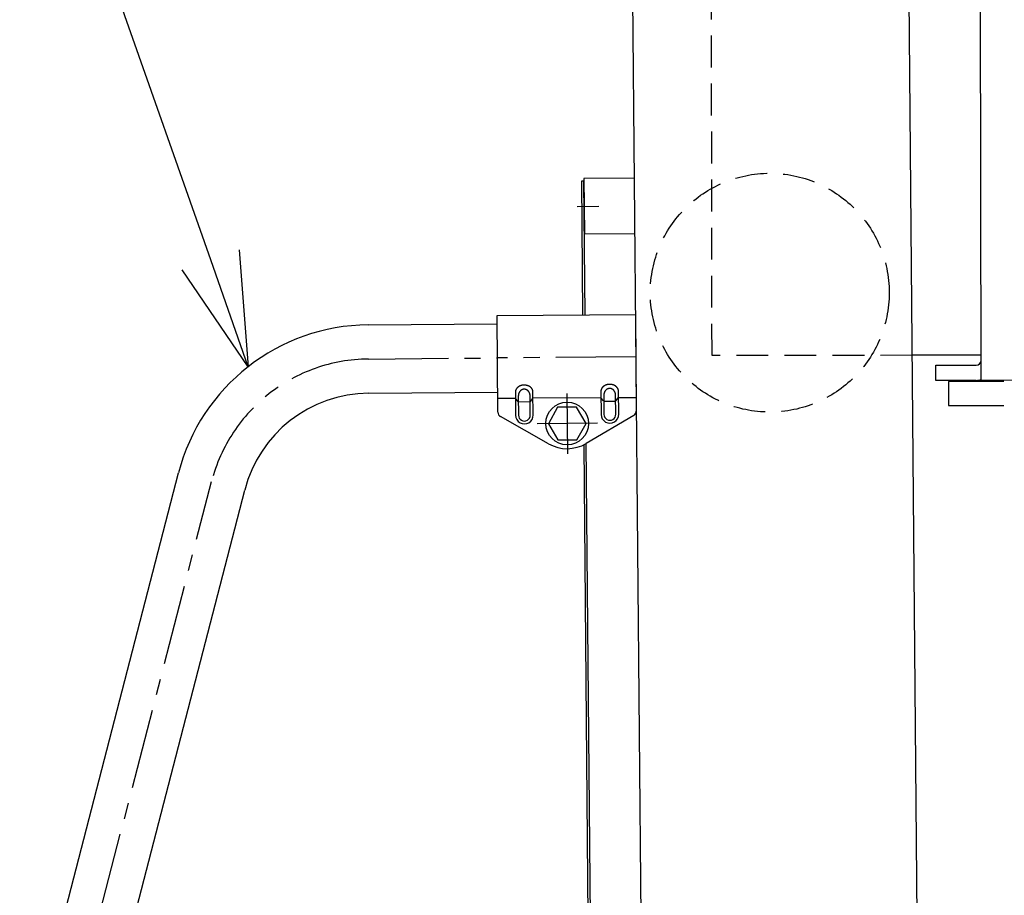
# Model space of a CAD drawing. Extents: x 346 to 6561, y 200 to 4431.
# Drawn here: x 2930 to 3321, y 2093 to 2441 of the extents above; entities that cross this region are included whole.
import ezdxf

# ---------------------------------------------------------------- set-up
doc = ezdxf.new("R2010")
doc.units = 0
doc.linetypes.add('CENTER', pattern=[51, 31.8, -6.4, 6.4, -6.4])
doc.linetypes.add('DASHED', pattern=[19.1, 12.7, -6.4])
doc.layers.get('0').update_dxf_attribs({"linetype": 'CONTINUOUS'})
for name, color, linetype in [('LAYER002', 7, 'CONTINUOUS'), ('LAYER003', 7, 'CONTINUOUS'), ('LAYER005', 7, 'CONTINUOUS'), ('LAYER006', 7, 'CONTINUOUS'), ('LAYER009', 7, 'CONTINUOUS'), ('LAYER014', 7, 'CONTINUOUS')]:
    doc.layers.add(name, color=color, linetype=linetype)

# ---------------------------------------------------------------- blocks, each defined once
blk = doc.blocks.new('BLKF145')
at = {"layer": 'LAYER003', "color": 3, "linetype": 'CONTINUOUS'}
blk.add_line((3296.509217, 958.128238), (3280.10333, 2838.056653), dxfattribs=at)
blk = doc.blocks.new('BLKF147')
at = {"layer": 'LAYER006', "color": 5, "linetype": 'DASHED'}
for p, q in [((3204.307684, 2777.542131), (3280.630378, 2777.663005)), ((3205.052036, 2307.54272), (3204.307684, 2777.542131)), ((3284.731954, 2307.668912), (3205.052036, 2307.54272))]:
    blk.add_line(p, q, dxfattribs=at)
blk = doc.blocks.new('BLKF149')
at = {"layer": 'LAYER003', "color": 3, "linetype": 'CONTINUOUS'}
for p, q in [((3311.301215, 2781.711585), (3380.301129, 2781.820862)), ((3312.067739, 2297.712192), (3311.301215, 2781.711585)), ((3380.301129, 2781.820862), (3380.513348, 2647.82103)), ((3380.513348, 2647.82103), (3334.067712, 2297.747034)), ((3334.067712, 2297.747034), (3312.067739, 2297.712192))]:
    blk.add_line(p, q, dxfattribs=at)
blk = doc.blocks.new('BLKF150')
at = {"layer": 'LAYER003', "color": 3, "linetype": 'CONTINUOUS'}
for p, q in [((3294.05826, 2303.683677), (3310.05824, 2303.709017)), ((3294.067762, 2297.683685), (3294.05826, 2303.683677)), ((3310.067742, 2297.709024), (3294.067762, 2297.683685))]:
    blk.add_line(p, q, dxfattribs=at)
for radius, end in [(2, 0.090741), (8, 284.568253)]:
    blk.add_arc((3310.055072, 2305.709014), radius, 270.090741, end, dxfattribs=at)
blk = doc.blocks.new('BLKF152')
at = {"layer": 'LAYER003', "color": 7, "linetype": 'CONTINUOUS'}
for p, q in [((3321.067972, 2297.226445), (3299.068548, 2297.191604)), ((3299.068548, 2297.191604), (3299.083593, 2287.691616)), ((3299.083593, 2287.691616), (3321.072603, 2287.722126))]:
    blk.add_line(p, q, dxfattribs=at)
blk = doc.blocks.new('BLKF251')
at = {"layer": 'LAYER002', "color": 1, "linetype": 'CENTER'}
for p, q in [((3174.73254, 2307.116915), (3119.734634, 2306.636956)), ((3147.358813, 2292.527482), (3147.56825, 2268.528396)), ((3159.463074, 2280.632657), (3135.463988, 2280.42322))]:
    blk.add_line(p, q, dxfattribs=at)
at = {"layer": 'LAYER009', "color": 7, "linetype": 'CONTINUOUS'}
for p, q in [((3119.587592, 2323.486314), (3174.585498, 2323.966273)), ((3119.923465, 2284.999104), (3119.587592, 2323.486314)), ((3174.585498, 2323.966273), (3174.921371, 2285.479064)), ((3127.478335, 2294.615474), (3127.430225, 2294.559152)), ((3127.528152, 2294.67101), (3127.478335, 2294.615474)), ((3127.579679, 2294.725462), (3127.528152, 2294.67101)), ((3127.632914, 2294.778929), (3127.579679, 2294.725462)), ((3127.687758, 2294.831409), (3127.632914, 2294.778929)), ((3127.744213, 2294.882704), (3127.687758, 2294.831409)), ((3127.802176, 2294.933012), (3127.744213, 2294.882704)), ((3127.86175, 2294.982133), (3127.802176, 2294.933012)), ((3127.922834, 2295.030068), (3127.86175, 2294.982133)), ((3127.985328, 2295.076815), (3127.922834, 2295.030068)), ((3128.049333, 2295.122376), (3127.985328, 2295.076815)), ((3128.114649, 2295.166647), (3128.049333, 2295.122376)), ((3128.181376, 2295.209731), (3128.114649, 2295.166647)), ((3128.249415, 2295.251427), (3128.181376, 2295.209731)), ((3128.318665, 2295.291732), (3128.249415, 2295.251427)), ((3128.389127, 2295.330849), (3128.318665, 2295.291732)), ((3128.460801, 2295.368476), (3128.389127, 2295.330849)), ((3128.533588, 2295.404712), (3128.460801, 2295.368476)), ((3128.607586, 2295.439559), (3128.533588, 2295.404712)), ((3128.682498, 2295.472914), (3128.607586, 2295.439559)), ((3128.758522, 2295.504879), (3128.682498, 2295.472914)), ((3128.835459, 2295.535352), (3128.758522, 2295.504879)), ((3128.913309, 2295.564332), (3128.835459, 2295.535352)), ((3128.991973, 2295.59172), (3128.913309, 2295.564332)), ((3129.07155, 2295.617615), (3128.991973, 2295.59172)), ((3129.15184, 2295.642017), (3129.07155, 2295.617615)), ((3129.232844, 2295.664824), (3129.15184, 2295.642017)), ((3129.314562, 2295.686038), (3129.232844, 2295.664824)), ((3129.396894, 2295.705657), (3129.314562, 2295.686038)), ((3129.47984, 2295.723682), (3129.396894, 2295.705657)), ((3129.5632, 2295.74011), (3129.47984, 2295.723682)), ((3129.647174, 2295.754943), (3129.5632, 2295.74011)), ((3129.731462, 2295.768079), (3129.647174, 2295.754943)), ((3129.816165, 2295.779619), (3129.731462, 2295.768079)), ((3129.901282, 2295.789462), (3129.816165, 2295.779619)), ((3129.986514, 2295.797706), (3129.901282, 2295.789462)), ((3130.07206, 2295.804253), (3129.986514, 2295.797706)), ((3130.15782, 2295.809202), (3130.07206, 2295.804253)), ((3130.243595, 2295.81245), (3130.15782, 2295.809202)), ((3130.329484, 2295.814), (3130.243595, 2295.81245)), ((3130.415388, 2295.813949), (3130.329484, 2295.814)), ((3130.501207, 2295.812198), (3130.415388, 2295.813949)), ((3130.58704, 2295.808747), (3130.501207, 2295.812198)), ((3130.672687, 2295.803694), (3130.58704, 2295.808747)), ((3130.75805, 2295.796939), (3130.672687, 2295.803694)), ((3130.843326, 2295.788583), (3130.75805, 2295.796939)), ((3130.928217, 2295.778523), (3130.843326, 2295.788583)), ((3131.012722, 2295.76686), (3130.928217, 2295.778523)), ((3131.096942, 2295.753495), (3131.012722, 2295.76686)), ((3131.180575, 2295.738524), (3131.096942, 2295.753495)), ((3131.263823, 2295.72195), (3131.180575, 2295.738524)), ((3131.346485, 2295.703771), (3131.263823, 2295.72195)), ((3131.428561, 2295.683986), (3131.346485, 2295.703771)), ((3131.509951, 2295.662595), (3131.428561, 2295.683986)), ((3131.590654, 2295.639599), (3131.509951, 2295.662595)), ((3131.670671, 2295.615096), (3131.590654, 2295.639599)), ((3131.749801, 2295.589086), (3131.670671, 2295.615096)), ((3131.828145, 2295.561468), (3131.749801, 2295.589086)), ((3131.905602, 2295.532343), (3131.828145, 2295.561468)), ((3131.982173, 2295.50171), (3131.905602, 2295.532343)), ((3132.057655, 2295.469668), (3131.982173, 2295.50171)), ((3132.132251, 2295.436117), (3132.057655, 2295.469668)), ((3132.205659, 2295.401157), (3132.132251, 2295.436117)), ((3132.277979, 2295.364786), (3132.205659, 2295.401157)), ((3132.349112, 2295.326906), (3132.277979, 2295.364786)), ((3132.419056, 2295.287815), (3132.349112, 2295.326906)), ((3132.487812, 2295.247313), (3132.419056, 2295.287815)), ((3132.55528, 2295.2054), (3132.487812, 2295.247313)), ((3132.621359, 2295.162275), (3132.55528, 2295.2054)), ((3132.686149, 2295.117839), (3132.621359, 2295.162275)), ((3132.74945, 2295.072189), (3132.686149, 2295.117839)), ((3132.811361, 2295.025328), (3132.74945, 2295.072189)), ((3132.871783, 2294.977253), (3132.811361, 2295.025328)), ((3132.930615, 2294.927965), (3132.871783, 2294.977253)), ((3132.987957, 2294.877663), (3132.930615, 2294.927965)), ((3133.043708, 2294.826148), (3132.987957, 2294.877663)), ((3133.097869, 2294.773619), (3133.043708, 2294.826148)), ((3133.150338, 2294.720074), (3133.097869, 2294.773619)), ((3133.201117, 2294.665415), (3133.150338, 2294.720074)), ((3133.250203, 2294.609942), (3133.201117, 2294.665415)), ((3133.297599, 2294.553353), (3133.250203, 2294.609942)), ((3161.254369, 2294.621422), (3161.215297, 2294.560778)), ((3161.295248, 2294.681281), (3161.254369, 2294.621422)), ((3161.337935, 2294.740255), (3161.295248, 2294.681281)), ((3161.382529, 2294.798447), (3161.337935, 2294.740255)), ((3161.42893, 2294.855854), (3161.382529, 2294.798447)), ((3161.47704, 2294.912176), (3161.42893, 2294.855854)), ((3161.526857, 2294.967713), (3161.47704, 2294.912176)), ((3161.578384, 2295.022164), (3161.526857, 2294.967713)), ((3161.63162, 2295.075631), (3161.578384, 2295.022164)), ((3161.686464, 2295.128112), (3161.63162, 2295.075631)), ((3161.742918, 2295.179406), (3161.686464, 2295.128112)), ((3161.800882, 2295.229714), (3161.742918, 2295.179406)), ((3161.860455, 2295.278836), (3161.800882, 2295.229714)), ((3161.921539, 2295.32677), (3161.860455, 2295.278836)), ((3161.984034, 2295.373518), (3161.921539, 2295.32677)), ((3162.048038, 2295.419078), (3161.984034, 2295.373518)), ((3162.113355, 2295.46335), (3162.048038, 2295.419078)), ((3162.180081, 2295.506433), (3162.113355, 2295.46335)), ((3162.24812, 2295.548129), (3162.180081, 2295.506433)), ((3162.317371, 2295.588435), (3162.24812, 2295.548129)), ((3162.387832, 2295.627551), (3162.317371, 2295.588435)), ((3162.459507, 2295.665178), (3162.387832, 2295.627551)), ((3162.532293, 2295.701414), (3162.459507, 2295.665178)), ((3162.606292, 2295.736262), (3162.532293, 2295.701414)), ((3162.681204, 2295.769617), (3162.606292, 2295.736262)), ((3162.757228, 2295.801581), (3162.681204, 2295.769617)), ((3162.834165, 2295.832054), (3162.757228, 2295.801581)), ((3162.912015, 2295.861034), (3162.834165, 2295.832054)), ((3162.990679, 2295.888422), (3162.912015, 2295.861034)), ((3163.070256, 2295.914317), (3162.990679, 2295.888422)), ((3163.150546, 2295.938719), (3163.070256, 2295.914317)), ((3163.23155, 2295.961526), (3163.150546, 2295.938719)), ((3163.313268, 2295.98274), (3163.23155, 2295.961526)), ((3163.3956, 2296.00236), (3163.313268, 2295.98274)), ((3163.478546, 2296.020384), (3163.3956, 2296.00236)), ((3163.561905, 2296.036812), (3163.478546, 2296.020384)), ((3163.645879, 2296.051646), (3163.561905, 2296.036812)), ((3163.730168, 2296.064782), (3163.645879, 2296.051646)), ((3163.81487, 2296.076321), (3163.730168, 2296.064782)), ((3163.899988, 2296.086164), (3163.81487, 2296.076321)), ((3163.985219, 2296.094408), (3163.899988, 2296.086164)), ((3164.070765, 2296.100955), (3163.985219, 2296.094408)), ((3164.156525, 2296.105904), (3164.070765, 2296.100955)), ((3164.2423, 2296.109152), (3164.156525, 2296.105904)), ((3164.32819, 2296.110702), (3164.2423, 2296.109152)), ((3164.414094, 2296.110652), (3164.32819, 2296.110702)), ((3164.499912, 2296.108901), (3164.414094, 2296.110652)), ((3164.585745, 2296.105449), (3164.499912, 2296.108901)), ((3164.671393, 2296.100397), (3164.585745, 2296.105449)), ((3164.756755, 2296.093641), (3164.671393, 2296.100397)), ((3164.841991, 2296.085285), (3164.756755, 2296.093641)), ((3164.926892, 2296.075225), (3164.841991, 2296.085285)), ((3165.011447, 2296.063563), (3164.926892, 2296.075225)), ((3165.095597, 2296.050197), (3165.011447, 2296.063563)), ((3165.179311, 2296.035227), (3165.095597, 2296.050197)), ((3165.262519, 2296.018652), (3165.179311, 2296.035227)), ((3165.34519, 2296.000473), (3165.262519, 2296.018652)), ((3165.427256, 2295.980688), (3165.34519, 2296.000473)), ((3165.508666, 2295.959298), (3165.427256, 2295.980688)), ((3165.58939, 2295.936301), (3165.508666, 2295.959298)), ((3165.669367, 2295.911798), (3165.58939, 2295.936301)), ((3165.748547, 2295.885788), (3165.669367, 2295.911798)), ((3165.826891, 2295.858171), (3165.748547, 2295.885788)), ((3165.904348, 2295.829046), (3165.826891, 2295.858171)), ((3165.980868, 2295.798412), (3165.904348, 2295.829046)), ((3166.0564, 2295.76637), (3165.980868, 2295.798412)), ((3166.130916, 2295.732819), (3166.0564, 2295.76637)), ((3166.204354, 2295.697859), (3166.130916, 2295.732819)), ((3166.276684, 2295.661489), (3166.204354, 2295.697859)), ((3166.347847, 2295.623608), (3166.276684, 2295.661489)), ((3166.417811, 2295.584517), (3166.347847, 2295.623608)), ((3166.486527, 2295.544015), (3166.417811, 2295.584517)), ((3166.553966, 2295.502102), (3166.486527, 2295.544015)), ((3166.620064, 2295.458977), (3166.553966, 2295.502102)), ((3166.684815, 2295.414541), (3166.620064, 2295.458977)), ((3166.748145, 2295.368892), (3166.684815, 2295.414541)), ((3166.810037, 2295.32203), (3166.748145, 2295.368892)), ((3166.870449, 2295.273955), (3166.810037, 2295.32203)), ((3166.929351, 2295.224667), (3166.870449, 2295.273955)), ((3166.986692, 2295.174366), (3166.929351, 2295.224667)), ((3167.042454, 2295.122851), (3166.986692, 2295.174366)), ((3167.096584, 2295.070321), (3167.042454, 2295.122851)), ((3167.149073, 2295.016777), (3167.096584, 2295.070321)), ((3167.199872, 2294.962118), (3167.149073, 2295.016777)), ((3167.248948, 2294.906644), (3167.199872, 2294.962118)), ((3167.296294, 2294.850055), (3167.248948, 2294.906644)), ((3167.341857, 2294.792651), (3167.296294, 2294.850055)), ((3167.385616, 2294.73443), (3167.341857, 2294.792651)), ((3167.427554, 2294.675294), (3167.385616, 2294.73443)), ((3167.467649, 2294.615342), (3167.427554, 2294.675294)), ((3167.50585, 2294.554673), (3167.467649, 2294.615342)), ((3126.85376, 2293.016972), (3126.933769, 2283.848911)), ((3126.854268, 2293.084869), (3126.853761, 2293.016962)), ((3126.856775, 2293.152794), (3126.854268, 2293.084869)), ((3126.861484, 2293.220537), (3126.856775, 2293.152794)), ((3126.868293, 2293.288299), (3126.861484, 2293.220537)), ((3126.877104, 2293.355879), (3126.868293, 2293.288299)), ((3126.888116, 2293.423278), (3126.877104, 2293.355879)), ((3126.901131, 2293.490394), (3126.888116, 2293.423278)), ((3126.916348, 2293.557229), (3126.901131, 2293.490394)), ((3126.933467, 2293.623881), (3126.916348, 2293.557229)), ((3126.952791, 2293.690052), (3126.933467, 2293.623881)), ((3126.974116, 2293.755941), (3126.952791, 2293.690052)), ((3126.997447, 2293.821347), (3126.974116, 2293.755941)), ((3127.022881, 2293.886271), (3126.997447, 2293.821347)), ((3127.050219, 2293.950812), (3127.022881, 2293.886271)), ((3127.079563, 2294.014671), (3127.050219, 2293.950812)), ((3127.110912, 2294.077947), (3127.079563, 2294.014671)), ((3127.144265, 2294.14074), (3127.110912, 2294.077947)), ((3127.179425, 2294.202749), (3127.144265, 2294.14074)), ((3127.216591, 2294.264076), (3127.179425, 2294.202749)), ((3127.255664, 2294.324719), (3127.216591, 2294.264076)), ((3127.296543, 2294.384578), (3127.255664, 2294.324719)), ((3127.33923, 2294.443553), (3127.296543, 2294.384578)), ((3127.383824, 2294.501744), (3127.33923, 2294.443553)), ((3127.430225, 2294.559152), (3127.383824, 2294.501744)), ((3128.021297, 2291.539595), (3128.021172, 2291.473691)), ((3128.021186, 2291.473881), (3128.088425, 2283.858988)), ((3128.022822, 2291.60551), (3128.021297, 2291.539595)), ((3128.025847, 2291.671439), (3128.022822, 2291.60551)), ((3128.030173, 2291.73718), (3128.025847, 2291.671439)), ((3128.035901, 2291.802832), (3128.030173, 2291.73718)), ((3128.043131, 2291.868198), (3128.035901, 2291.802832)), ((3128.051662, 2291.933375), (3128.043131, 2291.868198)), ((3128.061595, 2291.998364), (3128.051662, 2291.933375)), ((3128.073032, 2292.062966), (3128.061595, 2291.998364)), ((3128.085771, 2292.12728), (3128.073032, 2292.062966)), ((3128.099814, 2292.191205), (3128.085771, 2292.12728)), ((3128.115361, 2292.254643), (3128.099814, 2292.191205)), ((3128.132111, 2292.317691), (3128.115361, 2292.254643)), ((3128.150366, 2292.380253), (3128.132111, 2292.317691)), ((3128.169826, 2292.442225), (3128.150366, 2292.380253)), ((3128.19069, 2292.50371), (3128.169826, 2292.442225)), ((3128.212861, 2292.564505), (3128.19069, 2292.50371)), ((3128.236236, 2292.624712), (3128.212861, 2292.564505)), ((3128.261018, 2292.68423), (3128.236236, 2292.624712)), ((3128.287006, 2292.742959), (3128.261018, 2292.68423)), ((3128.314201, 2292.800999), (3128.287006, 2292.742959)), ((3128.342702, 2292.85825), (3128.314201, 2292.800999)), ((3128.372411, 2292.914711), (3128.342702, 2292.85825)), ((3128.403328, 2292.970183), (3128.372411, 2292.914711)), ((3128.435352, 2293.024864), (3128.403328, 2292.970183)), ((3128.468684, 2293.078657), (3128.435352, 2293.024864)), ((3128.503024, 2293.131459), (3128.468684, 2293.078657)), ((3128.538573, 2293.183271), (3128.503024, 2293.131459)), ((3128.575131, 2293.234092), (3128.538573, 2293.183271)), ((3128.612899, 2293.283824), (3128.575131, 2293.234092)), ((3128.651576, 2293.332463), (3128.612899, 2293.283824)), ((3128.691362, 2293.380012), (3128.651576, 2293.332463)), ((3128.732158, 2293.42647), (3128.691362, 2293.380012)), ((3128.773965, 2293.471736), (3128.732158, 2293.42647)), ((3128.816682, 2293.515811), (3128.773965, 2293.471736)), ((3128.86041, 2293.558694), (3128.816682, 2293.515811)), ((3128.904948, 2293.600284), (3128.86041, 2293.558694)), ((3128.950398, 2293.640582), (3128.904948, 2293.600284)), ((3128.996759, 2293.679688), (3128.950398, 2293.640582)), ((3129.043832, 2293.717401), (3128.996759, 2293.679688)), ((3129.091816, 2293.753821), (3129.043832, 2293.717401)), ((3129.140512, 2293.788847), (3129.091816, 2293.753821)), ((3129.18992, 2293.82248), (3129.140512, 2293.788847)), ((3129.240041, 2293.854718), (3129.18992, 2293.82248)), ((3129.290873, 2293.885563), (3129.240041, 2293.854718)), ((3129.342419, 2293.914914), (3129.290873, 2293.885563)), ((3129.394477, 2293.942869), (3129.342419, 2293.914914)), ((3129.447148, 2293.96933), (3129.394477, 2293.942869)), ((3129.500333, 2293.994295), (3129.447148, 2293.96933)), ((3129.55413, 2294.017765), (3129.500333, 2293.994295)), ((3129.608341, 2294.039639), (3129.55413, 2294.017765)), ((3129.663065, 2294.060018), (3129.608341, 2294.039639)), ((3129.718203, 2294.078899), (3129.663065, 2294.060018)), ((3129.773654, 2294.096184), (3129.718203, 2294.078899)), ((3129.829618, 2294.111973), (3129.773654, 2294.096184)), ((3129.885797, 2294.126064), (3129.829618, 2294.111973)), ((3129.94229, 2294.138657), (3129.885797, 2294.126064)), ((3129.998996, 2294.149652), (3129.94229, 2294.138657)), ((3130.055916, 2294.15905), (3129.998996, 2294.149652)), ((3130.113051, 2294.166748), (3130.055916, 2294.15905)), ((3130.170399, 2294.172949), (3130.113051, 2294.166748)), ((3130.227761, 2294.17755), (3130.170399, 2294.172949)), ((3130.285338, 2294.180452), (3130.227761, 2294.17755)), ((3130.342829, 2294.181754), (3130.285338, 2294.180452)), ((3130.400434, 2294.181457), (3130.342829, 2294.181754)), ((3130.457952, 2294.179559), (3130.400434, 2294.181457)), ((3130.515486, 2294.175961), (3130.457952, 2294.179559)), ((3130.572833, 2294.170861), (3130.515486, 2294.175961)), ((3130.630094, 2294.16406), (3130.572833, 2294.170861)), ((3130.68727, 2294.155659), (3130.630094, 2294.16406)), ((3130.744159, 2294.145655), (3130.68727, 2294.155659)), ((3130.800862, 2294.134149), (3130.744159, 2294.145655)), ((3130.857279, 2294.120941), (3130.800862, 2294.134149)), ((3130.91341, 2294.10623), (3130.857279, 2294.120941)), ((3130.969254, 2294.089917), (3130.91341, 2294.10623)), ((3131.024613, 2294.072), (3130.969254, 2294.089917)), ((3131.079684, 2294.052579), (3131.024613, 2294.072)), ((3131.13437, 2294.031556), (3131.079684, 2294.052579)), ((3131.188468, 2294.009027), (3131.13437, 2294.031556)), ((3131.242179, 2293.985095), (3131.188468, 2294.009027)), ((3131.295304, 2293.959557), (3131.242179, 2293.985095)), ((3131.347842, 2293.932515), (3131.295304, 2293.959557)), ((3131.399792, 2293.904067), (3131.347842, 2293.932515)), ((3131.451156, 2293.874114), (3131.399792, 2293.904067)), ((3131.501931, 2293.842756), (3131.451156, 2293.874114)), ((3131.551919, 2293.809991), (3131.501931, 2293.842756)), ((3131.601219, 2293.77582), (3131.551919, 2293.809991)), ((3131.649731, 2293.740242), (3131.601219, 2293.77582)), ((3131.697555, 2293.703358), (3131.649731, 2293.740242)), ((3131.74459, 2293.665167), (3131.697555, 2293.703358)), ((3131.790737, 2293.625568), (3131.74459, 2293.665167)), ((3131.835995, 2293.584762), (3131.790737, 2293.625568)), ((3131.880465, 2293.542648), (3131.835995, 2293.584762)), ((3131.923944, 2293.499326), (3131.880465, 2293.542648)), ((3131.966534, 2293.454796), (3131.923944, 2293.499326)), ((3132.008134, 2293.409157), (3131.966534, 2293.454796)), ((3132.048745, 2293.36231), (3132.008134, 2293.409157)), ((3132.088266, 2293.314253), (3132.048745, 2293.36231)), ((3132.126895, 2293.265188), (3132.088266, 2293.314253)), ((3132.164334, 2293.215113), (3132.126895, 2293.265188)), ((3132.200782, 2293.163929), (3132.164334, 2293.215113)), ((3132.236138, 2293.111735), (3132.200782, 2293.163929)), ((3132.270304, 2293.058532), (3132.236138, 2293.111735)), ((3132.303278, 2293.004417), (3132.270304, 2293.058532)), ((3132.335159, 2292.949393), (3132.303278, 2293.004417)), ((3132.365847, 2292.893559), (3132.335159, 2292.949393)), ((3132.395344, 2292.836814), (3132.365847, 2292.893559)), ((3132.423647, 2292.779259), (3132.395344, 2292.836814)), ((3132.450656, 2292.720993), (3132.423647, 2292.779259)), ((3132.476373, 2292.661915), (3132.450656, 2292.720993)), ((3132.500896, 2292.602126), (3132.476373, 2292.661915)), ((3132.524124, 2292.541727), (3132.500896, 2292.602126)), ((3132.546058, 2292.480616), (3132.524124, 2292.541727)), ((3132.566596, 2292.418993), (3132.546058, 2292.480616)), ((3132.58584, 2292.356758), (3132.566596, 2292.418993)), ((3132.603787, 2292.294113), (3132.58584, 2292.356758)), ((3132.62044, 2292.230856), (3132.603787, 2292.294113)), ((3132.635596, 2292.167185), (3132.62044, 2292.230856)), ((3132.649456, 2292.103104), (3132.635596, 2292.167185)), ((3132.661918, 2292.03871), (3132.649456, 2292.103104)), ((3132.673084, 2291.974005), (3132.661918, 2292.03871)), ((3132.682752, 2291.908887), (3132.673084, 2291.974005)), ((3132.691122, 2291.843658), (3132.682752, 2291.908887)), ((3132.697994, 2291.778115), (3132.691122, 2291.843658)), ((3132.703567, 2291.712461), (3132.697994, 2291.778115)), ((3132.707641, 2291.646694), (3132.703567, 2291.712461)), ((3132.710317, 2291.580715), (3132.707641, 2291.646694)), ((3132.711592, 2291.514824), (3132.710317, 2291.580715)), ((3132.778846, 2283.899921), (3132.711606, 2291.514814)), ((3133.343201, 2294.495949), (3133.297599, 2294.553353)), ((3133.386911, 2294.437728), (3133.343201, 2294.495949)), ((3133.428829, 2294.378592), (3133.386911, 2294.437728)), ((3133.468953, 2294.31864), (3133.428829, 2294.378592)), ((3133.507184, 2294.257971), (3133.468953, 2294.31864)), ((3133.543421, 2294.196585), (3133.507184, 2294.257971)), ((3133.577865, 2294.134383), (3133.543421, 2294.196585)), ((3133.610314, 2294.071664), (3133.577865, 2294.134383)), ((3133.640768, 2294.008327), (3133.610314, 2294.071664)), ((3133.669228, 2293.944273), (3133.640768, 2294.008327)), ((3133.695791, 2293.879802), (3133.669228, 2293.944273)), ((3133.72026, 2293.814813), (3133.695791, 2293.879802)), ((3133.742732, 2293.749307), (3133.72026, 2293.814813)), ((3133.763207, 2293.683483), (3133.742732, 2293.749307)), ((3133.781487, 2293.61714), (3133.763207, 2293.683483)), ((3133.797868, 2293.550581), (3133.781487, 2293.61714)), ((3133.812052, 2293.483702), (3133.797868, 2293.550581)), ((3133.824239, 2293.416506), (3133.812052, 2293.483702)), ((3133.834228, 2293.34909), (3133.824239, 2293.416506)), ((3133.842219, 2293.281457), (3133.834228, 2293.34909)), ((3133.848109, 2293.213806), (3133.842219, 2293.281457)), ((3133.851802, 2293.145936), (3133.848109, 2293.213806)), ((3133.853494, 2293.078048), (3133.851802, 2293.145936)), ((3133.933502, 2283.909997), (3133.853494, 2293.078057)), ((3160.874279, 2290.814121), (3133.875307, 2290.578504)), ((3160.852973, 2293.381572), (3160.852466, 2293.313665)), ((3160.852466, 2293.313674), (3160.932474, 2284.145614)), ((3160.855481, 2293.449496), (3160.852973, 2293.381572)), ((3160.86019, 2293.51724), (3160.855481, 2293.449496)), ((3160.866999, 2293.585002), (3160.86019, 2293.51724)), ((3160.875809, 2293.652581), (3160.866999, 2293.585002)), ((3160.886822, 2293.71998), (3160.875809, 2293.652581)), ((3160.899836, 2293.787096), (3160.886822, 2293.71998)), ((3160.915054, 2293.853931), (3160.899836, 2293.787096)), ((3160.932173, 2293.920583), (3160.915054, 2293.853931)), ((3160.951496, 2293.986754), (3160.932173, 2293.920583)), ((3160.972822, 2294.052643), (3160.951496, 2293.986754)), ((3160.996152, 2294.118049), (3160.972822, 2294.052643)), ((3161.021586, 2294.182973), (3160.996152, 2294.118049)), ((3161.048924, 2294.247514), (3161.021586, 2294.182973)), ((3161.078268, 2294.311373), (3161.048924, 2294.247514)), ((3161.109617, 2294.374649), (3161.078268, 2294.311373)), ((3161.14297, 2294.437442), (3161.109617, 2294.374649)), ((3161.178131, 2294.499452), (3161.14297, 2294.437442)), ((3161.215297, 2294.560778), (3161.178131, 2294.499452)), ((3162.020003, 2291.836297), (3162.019878, 2291.770393)), ((3162.019892, 2291.770583), (3162.087131, 2284.15569)), ((3162.021528, 2291.902213), (3162.020003, 2291.836297)), ((3162.024552, 2291.968142), (3162.021528, 2291.902213)), ((3162.028879, 2292.033882), (3162.024552, 2291.968142)), ((3162.034606, 2292.099534), (3162.028879, 2292.033882)), ((3162.041836, 2292.1649), (3162.034606, 2292.099534)), ((3162.050367, 2292.230077), (3162.041836, 2292.1649)), ((3162.060301, 2292.295066), (3162.050367, 2292.230077)), ((3162.071737, 2292.359668), (3162.060301, 2292.295066)), ((3162.084477, 2292.423982), (3162.071737, 2292.359668)), ((3162.098519, 2292.487907), (3162.084477, 2292.423982)), ((3162.114066, 2292.551345), (3162.098519, 2292.487907)), ((3162.130817, 2292.614393), (3162.114066, 2292.551345)), ((3162.149072, 2292.676955), (3162.130817, 2292.614393)), ((3162.168531, 2292.738927), (3162.149072, 2292.676955)), ((3162.189396, 2292.800412), (3162.168531, 2292.738927)), ((3162.211566, 2292.861208), (3162.189396, 2292.800412)), ((3162.234942, 2292.921414), (3162.211566, 2292.861208)), ((3162.259723, 2292.980932), (3162.234942, 2292.921414)), ((3162.285712, 2293.039661), (3162.259723, 2292.980932)), ((3162.312906, 2293.097701), (3162.285712, 2293.039661)), ((3162.341408, 2293.154952), (3162.312906, 2293.097701)), ((3162.371116, 2293.211413), (3162.341408, 2293.154952)), ((3162.402033, 2293.266885), (3162.371116, 2293.211413)), ((3162.434057, 2293.321567), (3162.402033, 2293.266885)), ((3162.467389, 2293.37536), (3162.434057, 2293.321567)), ((3162.50173, 2293.428161), (3162.467389, 2293.37536)), ((3162.537279, 2293.479973), (3162.50173, 2293.428161)), ((3162.573837, 2293.530794), (3162.537279, 2293.479973)), ((3162.611604, 2293.580526), (3162.573837, 2293.530794)), ((3162.650281, 2293.629165), (3162.611604, 2293.580526)), ((3162.690068, 2293.676714), (3162.650281, 2293.629165)), ((3162.730864, 2293.723172), (3162.690068, 2293.676714)), ((3162.77267, 2293.768439), (3162.730864, 2293.723172)), ((3162.815387, 2293.812513), (3162.77267, 2293.768439)), ((3162.859115, 2293.855396), (3162.815387, 2293.812513)), ((3162.903654, 2293.896986), (3162.859115, 2293.855396)), ((3162.949104, 2293.937285), (3162.903654, 2293.896986)), ((3162.995464, 2293.976391), (3162.949104, 2293.937285)), ((3163.042537, 2294.014103), (3162.995464, 2293.976391)), ((3163.090521, 2294.050523), (3163.042537, 2294.014103)), ((3163.139217, 2294.085549), (3163.090521, 2294.050523)), ((3163.188625, 2294.119182), (3163.139217, 2294.085549)), ((3163.238746, 2294.15142), (3163.188625, 2294.119182)), ((3163.289579, 2294.182265), (3163.238746, 2294.15142)), ((3163.341125, 2294.211616), (3163.289579, 2294.182265)), ((3163.393183, 2294.239571), (3163.341125, 2294.211616)), ((3163.445854, 2294.266032), (3163.393183, 2294.239571)), ((3163.499038, 2294.290997), (3163.445854, 2294.266032)), ((3163.552835, 2294.314467), (3163.499038, 2294.290997)), ((3163.607046, 2294.336341), (3163.552835, 2294.314467)), ((3163.661771, 2294.35672), (3163.607046, 2294.336341)), ((3163.716908, 2294.375602), (3163.661771, 2294.35672)), ((3163.772359, 2294.392886), (3163.716908, 2294.375602)), ((3163.828324, 2294.408675), (3163.772359, 2294.392886)), ((3163.884503, 2294.422766), (3163.828324, 2294.408675)), ((3163.940995, 2294.435359), (3163.884503, 2294.422766)), ((3163.997701, 2294.446355), (3163.940995, 2294.435359)), ((3164.054621, 2294.455752), (3163.997701, 2294.446355)), ((3164.111756, 2294.463451), (3164.054621, 2294.455752)), ((3164.169104, 2294.469651), (3164.111756, 2294.463451)), ((3164.226466, 2294.474252), (3164.169104, 2294.469651)), ((3164.284043, 2294.477155), (3164.226466, 2294.474252)), ((3164.341534, 2294.478456), (3164.284043, 2294.477155)), ((3164.399139, 2294.478159), (3164.341534, 2294.478456)), ((3164.456658, 2294.476261), (3164.399139, 2294.478159)), ((3164.514191, 2294.472663), (3164.456658, 2294.476261)), ((3164.571538, 2294.467563), (3164.514191, 2294.472663)), ((3164.6288, 2294.460762), (3164.571538, 2294.467563)), ((3164.685975, 2294.452361), (3164.6288, 2294.460762)), ((3164.742864, 2294.442357), (3164.685975, 2294.452361)), ((3164.799567, 2294.430852), (3164.742864, 2294.442357)), ((3164.855974, 2294.417643), (3164.799567, 2294.430852)), ((3164.912115, 2294.402933), (3164.855974, 2294.417643)), ((3164.967919, 2294.386619), (3164.912115, 2294.402933)), ((3165.023368, 2294.368702), (3164.967919, 2294.386619)), ((3165.078409, 2294.349282), (3165.023368, 2294.368702)), ((3165.133025, 2294.328258), (3165.078409, 2294.349282)), ((3165.187184, 2294.305729), (3165.133025, 2294.328258)), ((3165.240845, 2294.281797), (3165.187184, 2294.305729)), ((3165.293969, 2294.256259), (3165.240845, 2294.281797)), ((3165.346547, 2294.229217), (3165.293969, 2294.256259)), ((3165.398528, 2294.20077), (3165.346547, 2294.229217)), ((3165.449881, 2294.170817), (3165.398528, 2294.20077)), ((3165.500587, 2294.139458), (3165.449881, 2294.170817)), ((3165.550614, 2294.106693), (3165.500587, 2294.139458)), ((3165.599914, 2294.072522), (3165.550614, 2294.106693)), ((3165.648477, 2294.036945), (3165.599914, 2294.072522)), ((3165.69627, 2294.00006), (3165.648477, 2294.036945)), ((3165.743256, 2293.961869), (3165.69627, 2294.00006)), ((3165.789413, 2293.92227), (3165.743256, 2293.961869)), ((3165.834721, 2293.881464), (3165.789413, 2293.92227)), ((3165.87913, 2293.83935), (3165.834721, 2293.881464)), ((3165.92263, 2293.796028), (3165.87913, 2293.83935)), ((3165.9652, 2293.751498), (3165.92263, 2293.796028)), ((3166.0068, 2293.705859), (3165.9652, 2293.751498)), ((3166.04741, 2293.659012), (3166.0068, 2293.705859)), ((3166.087011, 2293.610955), (3166.04741, 2293.659012)), ((3166.125571, 2293.56189), (3166.087011, 2293.610955)), ((3166.163069, 2293.511815), (3166.125571, 2293.56189)), ((3166.199487, 2293.460631), (3166.163069, 2293.511815)), ((3166.234794, 2293.408437), (3166.199487, 2293.460631)), ((3166.268979, 2293.355233), (3166.234794, 2293.408437)), ((3166.302023, 2293.30112), (3166.268979, 2293.355233)), ((3166.333894, 2293.246096), (3166.302023, 2293.30112)), ((3166.364583, 2293.190261), (3166.333894, 2293.246096)), ((3166.394059, 2293.133517), (3166.364583, 2293.190261)), ((3166.422322, 2293.075961), (3166.394059, 2293.133517)), ((3166.449342, 2293.017695), (3166.422322, 2293.075961)), ((3166.475108, 2292.958617), (3166.449342, 2293.017695)), ((3166.499601, 2292.898829), (3166.475108, 2292.958617)), ((3166.522809, 2292.838429), (3166.499601, 2292.898829)), ((3166.544713, 2292.777318), (3166.522809, 2292.838429)), ((3166.565312, 2292.715695), (3166.544713, 2292.777318)), ((3166.584585, 2292.653461), (3166.565312, 2292.715695)), ((3166.602513, 2292.590815), (3166.584585, 2292.653461)), ((3166.619095, 2292.527557), (3166.602513, 2292.590815)), ((3166.634332, 2292.463888), (3166.619095, 2292.527557)), ((3166.648191, 2292.399806), (3166.634332, 2292.463888)), ((3166.660674, 2292.335413), (3166.648191, 2292.399806)), ((3166.671769, 2292.270707), (3166.660674, 2292.335413)), ((3166.681488, 2292.205589), (3166.671769, 2292.270707)), ((3166.689807, 2292.14036), (3166.681488, 2292.205589)), ((3166.696719, 2292.074817), (3166.689807, 2292.14036)), ((3166.702232, 2292.009163), (3166.696719, 2292.074817)), ((3166.706337, 2291.943396), (3166.702232, 2292.009163)), ((3166.709032, 2291.877417), (3166.706337, 2291.943396)), ((3166.710307, 2291.811526), (3166.709032, 2291.877417)), ((3166.777551, 2284.196623), (3166.710312, 2291.811516)), ((3166.860377, 2289.580161), (3167.745013, 2290.722369)), ((3167.542157, 2294.493287), (3167.50585, 2294.554673)), ((3167.576551, 2294.431085), (3167.542157, 2294.493287)), ((3167.608989, 2294.368366), (3167.576551, 2294.431085)), ((3167.639473, 2294.305029), (3167.608989, 2294.368366)), ((3167.667983, 2294.240976), (3167.639473, 2294.305029)), ((3167.694487, 2294.176504), (3167.667983, 2294.240976)), ((3167.718985, 2294.111516), (3167.694487, 2294.176504)), ((3167.741447, 2294.046009), (3167.718985, 2294.111516)), ((3167.761873, 2293.980185), (3167.741447, 2294.046009)), ((3167.780242, 2293.913843), (3167.761873, 2293.980185)), ((3167.796544, 2293.847283), (3167.780242, 2293.913843)), ((3167.810778, 2293.780404), (3167.796544, 2293.847283)), ((3167.822925, 2293.713208), (3167.810778, 2293.780404)), ((3167.832983, 2293.645793), (3167.822925, 2293.713208)), ((3167.840944, 2293.57816), (3167.832983, 2293.645793)), ((3167.846794, 2293.510508), (3167.840944, 2293.57816)), ((3167.850557, 2293.442639), (3167.846794, 2293.510508)), ((3167.852199, 2293.37475), (3167.850557, 2293.442639)), ((3167.932208, 2284.206699), (3167.852199, 2293.374759)), ((3167.874013, 2290.875206), (3174.873746, 2290.936292)), ((3126.875574, 2290.517418), (3119.87584, 2290.456333)), ((3127.910605, 2289.240252), (3127.007221, 2290.366856)), ((3132.53268, 2289.128877), (3128.242245, 2289.091435)), ((3132.861672, 2289.283459), (3133.746308, 2290.425667)), ((3143.654175, 2286.994942), (3139.958263, 2280.462441)), ((3151.159443, 2287.06044), (3143.654175, 2286.994942)), ((3154.968799, 2280.593436), (3151.159443, 2287.06044)), ((3161.909311, 2289.536954), (3161.005926, 2290.663558)), ((3162.24095, 2289.388137), (3166.531386, 2289.425579)), ((3140.033545, 2272.472413), (3120.938541, 2283.275846)), ((3173.936523, 2283.738352), (3155.032974, 2272.603311)), ((3139.958263, 2280.462441), (3143.76762, 2273.995437)), ((3151.272888, 2274.060935), (3154.968799, 2280.593436)), ((3143.76762, 2273.995437), (3151.272888, 2274.060935))]:
    blk.add_line(p, q, dxfattribs=at)
blk.add_circle((3147.463531, 2280.527939), 8.5, dxfattribs=at)
for centre, radius, start, end in [((3121.923389, 2285.016557), 2, 180.5, 240.5), ((3130.433636, 2283.879454), 3.5, 180.5, 0.5), ((3130.433636, 2283.879454), 2.345299, 180.5, 0.5), ((3164.432341, 2284.176156), 3.5, 180.5, 0.5), ((3164.432341, 2284.176156), 2.345299, 180.5, 0.5), ((3172.921447, 2285.461611), 2, 300.5, 0.5), ((3147.419899, 2285.527748), 15, 240.5, 300.5)]:
    blk.add_arc(centre, radius, start, end, dxfattribs=at)
blk = doc.blocks.new('BLKF253')
at = {"layer": 'LAYER002', "color": 1, "linetype": 'CENTER'}
for p, q in [((3068.395061, 2306.188922), (3119.734634, 2306.636956)), ((2949.005949, 2036.960055), (3006.032689, 2257.466097)), ((3122.788922, 1956.650283), (3012.50277, 1955.68783))]:
    blk.add_line(p, q, dxfattribs=at)
for centre, start, end in [((3068.962285, 2241.191397), 90.5, 165.5), ((3011.935545, 2020.685355), 165.5, 270.5)]:
    blk.add_arc(centre, 65, start, end, dxfattribs=at)
blk = doc.blocks.new('BLKF254')
at = {"layer": 'LAYER003', "color": 3, "linetype": 'CONTINUOUS'}
for p, q in [((3068.513741, 2292.58944), (3119.853315, 2293.037473)), ((2962.172757, 2033.554887), (3019.199497, 2254.060929)), ((3122.670241, 1970.249765), (3012.384089, 1969.287312))]:
    blk.add_line(p, q, dxfattribs=at)
for centre, start, end in [((3068.962285, 2241.191397), 90.5, 165.5), ((3011.935545, 2020.685355), 165.5, 270.5)]:
    blk.add_arc(centre, 51.4, start, end, dxfattribs=at)
blk = doc.blocks.new('BLKF255')
at = {"layer": 'LAYER003', "color": 3, "linetype": 'CONTINUOUS'}
for p, q in [((3068.27638, 2319.788404), (3119.615953, 2320.236438)), ((2935.839141, 2040.365223), (2992.865881, 2260.871265)), ((3122.907602, 1943.0508), (3012.621451, 1942.088348))]:
    blk.add_line(p, q, dxfattribs=at)
for centre, start, end in [((3068.962285, 2241.191397), 90.5, 165.5), ((3011.935545, 2020.685355), 165.5, 270.5)]:
    blk.add_arc(centre, 78.6, start, end, dxfattribs=at)
blk = doc.blocks.new('BLKF262')
at = {"layer": 'LAYER014', "color": 4, "linetype": 'CONTINUOUS'}
for p, q in [((3154.122474, 2376.939719), (3153.122512, 2376.930993)), ((3153.122512, 2376.930993), (3153.586328, 2323.783016)), ((3154.58629, 2323.791743), (3154.122474, 2376.939719))]:
    blk.add_line(p, q, dxfattribs=at)
blk = doc.blocks.new('BLKF265')
at = {"layer": 'LAYER003', "color": 3, "linetype": 'CONTINUOUS'}
for p, q in [((3174.112956, 2378.114212), (3154.113748, 2377.939681)), ((3154.113748, 2377.939681), (3154.305732, 2355.940519)), ((3154.305732, 2355.940519), (3174.304982, 2356.11505))]:
    blk.add_line(p, q, dxfattribs=at)
blk = doc.blocks.new('BLKF359')
at = {"color": 3, "linetype": 'CONTINUOUS'}
for p, q in [((3017.062863, 2349.584175), (3020.571293, 2303.129042)), ((3020.571293, 2303.129042), (3005.6841, 2345.595164)), ((3020.571293, 2303.129042), (2994.305338, 2341.606152))]:
    blk.add_line(p, q, dxfattribs=at)
at = {"layer": 'LAYER005', "color": 3, "linetype": 'CONTINUOUS'}
blk.add_line((3005.6841, 2345.595164), (2951.009549, 2501.555803), dxfattribs=at)

msp = doc.modelspace()

# ---------------------------------------------------------------- linework, layer by layer
at = {"layer": 'LAYER002', "color": 1, "linetype": 'CENTER'}
msp.add_line((3151.384785, 2366.915447), (3160.034581, 2366.990933), dxfattribs=at)
at = {"layer": 'LAYER003', "color": 3, "linetype": 'CONTINUOUS'}
for p, q in [((3170.631111, 2777.099019), (3184.279327, 1213.16832)), ((3312.051902, 2307.712179), (3284.731954, 2307.668912))]:
    msp.add_line(p, q, dxfattribs=at)
at = {"layer": 'LAYER006', "color": 5, "linetype": 'DASHED'}
msp.add_circle((3228.012414, 2332.579115), 47.5, dxfattribs=at)
at = {"layer": 'LAYER014', "color": 4, "linetype": 'CONTINUOUS'}
for p, q in [((3154.037651, 2272.066495), (3156.483376, 1991.814148)), ((3157.487947, 1991.294767), (3155.033004, 2272.603329))]:
    msp.add_line(p, q, dxfattribs=at)

# ---------------------------------------------------------------- block references
for name in ['BLKF145', 'BLKF149', 'BLKF147', 'BLKF359', 'BLKF262', 'BLKF265', 'BLKF251', 'BLKF255', 'BLKF253', 'BLKF150', 'BLKF152', 'BLKF254']:
    msp.add_blockref(name, (0, 0))

doc.saveas('drawing.dxf')
